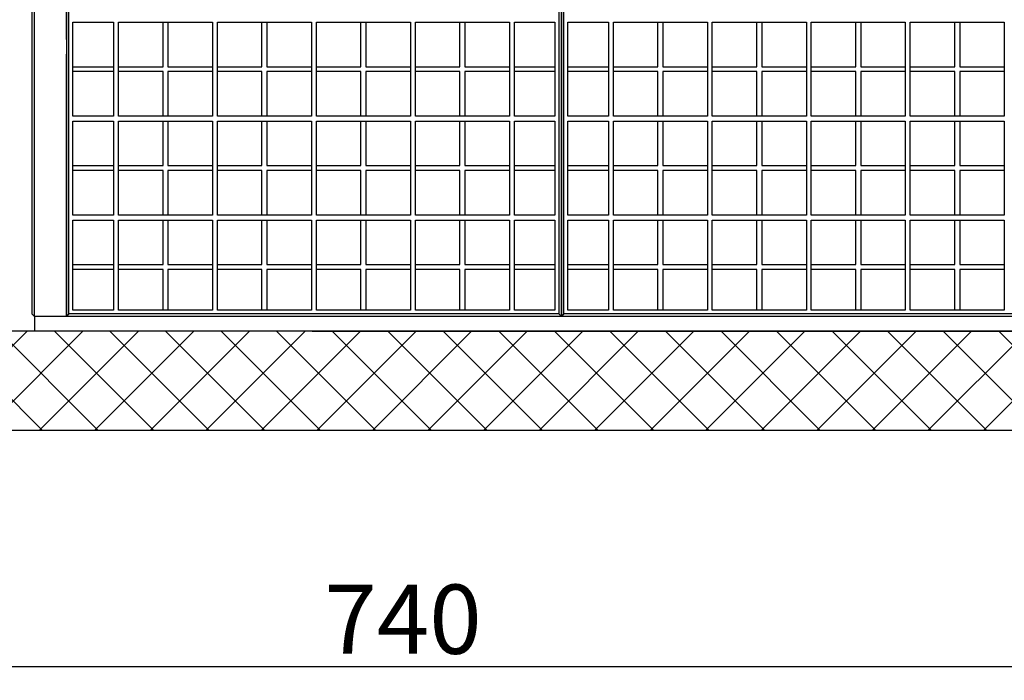
# Model space of a CAD drawing. Units: centimetres. Extents: x -7966 to -4473, y 3498 to 4983.
# Drawn here: x -7424 to -7225, y 4080 to 4214 of the extents above; entities that cross this region are included whole.
import ezdxf

# ---------------------------------------------------------------- set-up
doc = ezdxf.new("R2010")
doc.units = ezdxf.units.CM
doc.layers.get('0').update_dxf_attribs({"lineweight": 15})
doc.layers.get('Defpoints').update_dxf_attribs({"lineweight": 15})
for name, color, linetype, lineweight in [('1', 7, 'Continuous', 15), ('kote', 251, 'Continuous', 15), ('srafure', 9, 'Continuous', 13)]:
    doc.layers.add(name, color=color, linetype=linetype, lineweight=lineweight)
doc.styles.get("Standard").update_dxf_attribs({"font": 'arial.ttf'})
doc.dimstyles.new('ISO-25', dxfattribs={"dimtxt": 14, "dimasz": 5, "dimexe": 0.5, "dimexo": 10, "dimtad": 1, "dimtoh": 1, "dimdec": 0, "dimtxsty": 'Standard', "dimblk": 'ARCHTICK', "dimcen": 2.5, "dimclrd": 256, "dimclre": 256, "dimclrt": 256, "dimadec": 0, "dimazin": 0, "dimtfac": 1, "dimtdec": 0, "dimtmove": 0, "dimatfit": 3, "dimfxl": 0, "dimarcsym": 0})

# ---------------------------------------------------------------- blocks, each defined once
blk = doc.blocks.new('_ArchTick')
at = {"color": 0, "linetype": 'ByBlock', "const_width": 0.15}
blk.add_lwpolyline([(-0.5, -0.5), (0.5, 0.5)], dxfattribs=at)
blk = doc.blocks.new('*D48')
at = {"layer": 'Defpoints', "color": 0, "linetype": 'Continuous', "lineweight": 25, "transparency": 16777216}
for p in [(-7716.52, 4130.63), (-6976.92, 4130.63), (-6976.92, 4082.84)]:
    blk.add_point(p, dxfattribs=at)
at = {"layer": 'kote', "linetype": 'ByBlock', "lineweight": -2, "transparency": 16777216}
for p, q in [((-7716.52, 4120.63), (-7716.52, 4082.34)), ((-6976.92, 4120.63), (-6976.92, 4082.34)), ((-7716.52, 4082.84), (-6976.92, 4082.84))]:
    blk.add_line(p, q, dxfattribs=at)
at = {"layer": 'kote', "linetype": 'Continuous', "lineweight": -2, "transparency": 16777216, "xscale": 5, "yscale": 5, "zscale": 5, "rotation": 180}
blk.add_blockref('_ArchTick', (-7716.52, 4082.84), dxfattribs=at)
at = {"layer": 'kote', "linetype": 'Continuous', "lineweight": -2, "transparency": 16777216, "xscale": 5, "yscale": 5, "zscale": 5}
blk.add_blockref('_ArchTick', (-6976.92, 4082.84), dxfattribs=at)
at = {"layer": 'kote', "linetype": 'Continuous', "lineweight": 25, "transparency": 16777216, "insert": (-7346.74, 4090.61), "char_height": 14, "attachment_point": 5}
blk.add_mtext('740', dxfattribs=at)

msp = doc.modelspace()

# ---------------------------------------------------------------- hatches: boundary and pattern name
at = {"layer": 'srafure', "linetype": 'Continuous', "lineweight": 25}
h = msp.add_hatch(dxfattribs=at)
h.set_pattern_fill('ANSI37', color=256, scale=2.5)
h.paths.add_polyline_path([(-6976.92, 4150.63), (-7172.2, 4150.63), (-7365.07, 4150.63), (-7685.2, 4150.63), (-7716.52, 4150.63), (-7716.52, 4130.63), (-6976.92, 4130.63)])

# ---------------------------------------------------------------- linework, layer by layer
at = {"linetype": 'Continuous', "lineweight": 25}
for p, q in [((-7421.74, 4253.13), (-7421.74, 4154.13)), ((-7421.24, 4153.63), (-7421.24, 4253.63)), ((-7414.74, 4253.63), (-7414.74, 4153.63)), ((-7414.74, 4253.63), (-7414.74, 4153.63)), ((-7414.24, 4154.13), (-7414.24, 4253.13)), ((-7315.24, 4253.13), (-7315.24, 4154.13)), ((-7314.74, 4253.63), (-7314.74, 4153.63)), ((-7314.74, 4153.63), (-7314.74, 4253.63)), ((-7314.24, 4154.13), (-7314.24, 4253.13)), ((-7413.44, 4213.13), (-7405.24, 4213.13)), ((-7413.44, 4194.13), (-7413.44, 4213.13)), ((-7405.24, 4213.13), (-7405.24, 4194.13)), ((-7404.24, 4213.13), (-7385.24, 4213.13)), ((-7404.24, 4194.13), (-7404.24, 4213.13)), ((-7395.24, 4204.13), (-7395.24, 4213.13)), ((-7394.24, 4213.13), (-7394.24, 4204.13)), ((-7385.24, 4213.13), (-7385.24, 4194.13)), ((-7384.24, 4213.13), (-7365.24, 4213.13)), ((-7384.24, 4194.13), (-7384.24, 4213.13)), ((-7375.24, 4204.13), (-7375.24, 4213.13)), ((-7374.24, 4213.13), (-7374.24, 4204.13)), ((-7365.24, 4213.13), (-7365.24, 4194.13)), ((-7364.24, 4213.13), (-7345.24, 4213.13)), ((-7364.24, 4194.13), (-7364.24, 4213.13)), ((-7355.24, 4204.13), (-7355.24, 4213.13)), ((-7354.24, 4213.13), (-7354.24, 4204.13)), ((-7345.24, 4213.13), (-7345.24, 4194.13)), ((-7344.24, 4213.13), (-7325.24, 4213.13)), ((-7344.24, 4194.13), (-7344.24, 4213.13)), ((-7335.24, 4204.13), (-7335.24, 4213.13)), ((-7334.24, 4213.13), (-7334.24, 4204.13)), ((-7325.24, 4213.13), (-7325.24, 4194.13)), ((-7324.24, 4213.13), (-7316.04, 4213.13)), ((-7324.24, 4194.13), (-7324.24, 4213.13)), ((-7316.04, 4213.13), (-7316.04, 4194.13)), ((-7313.44, 4213.13), (-7305.24, 4213.13)), ((-7313.44, 4194.13), (-7313.44, 4213.13)), ((-7305.24, 4213.13), (-7305.24, 4194.13)), ((-7304.24, 4213.13), (-7285.24, 4213.13)), ((-7304.24, 4194.13), (-7304.24, 4213.13)), ((-7295.24, 4204.13), (-7295.24, 4213.13)), ((-7294.24, 4213.13), (-7294.24, 4204.13)), ((-7285.24, 4213.13), (-7285.24, 4194.13)), ((-7284.24, 4213.13), (-7265.24, 4213.13)), ((-7284.24, 4194.13), (-7284.24, 4213.13)), ((-7275.24, 4204.13), (-7275.24, 4213.13)), ((-7274.24, 4213.13), (-7274.24, 4204.13)), ((-7265.24, 4213.13), (-7265.24, 4194.13)), ((-7264.24, 4213.13), (-7245.24, 4213.13)), ((-7264.24, 4194.13), (-7264.24, 4213.13)), ((-7255.24, 4204.13), (-7255.24, 4213.13)), ((-7254.24, 4213.13), (-7254.24, 4204.13)), ((-7245.24, 4213.13), (-7245.24, 4194.13)), ((-7244.24, 4213.13), (-7225.24, 4213.13)), ((-7244.24, 4194.13), (-7244.24, 4213.13)), ((-7235.24, 4204.13), (-7235.24, 4213.13)), ((-7234.24, 4213.13), (-7234.24, 4204.13)), ((-7225.24, 4213.13), (-7225.24, 4194.13)), ((-7413.44, 4204.13), (-7405.24, 4204.13)), ((-7405.24, 4203.13), (-7413.44, 4203.13)), ((-7404.24, 4204.13), (-7395.24, 4204.13)), ((-7395.24, 4203.13), (-7404.24, 4203.13)), ((-7395.24, 4194.13), (-7395.24, 4203.13)), ((-7394.24, 4204.13), (-7385.24, 4204.13)), ((-7385.24, 4203.13), (-7394.24, 4203.13)), ((-7394.24, 4203.13), (-7394.24, 4194.13)), ((-7384.24, 4204.13), (-7375.24, 4204.13)), ((-7375.24, 4203.13), (-7384.24, 4203.13)), ((-7375.24, 4194.13), (-7375.24, 4203.13)), ((-7374.24, 4204.13), (-7365.24, 4204.13)), ((-7374.24, 4203.13), (-7374.24, 4194.13)), ((-7365.24, 4203.13), (-7374.24, 4203.13)), ((-7364.24, 4204.13), (-7355.24, 4204.13)), ((-7355.24, 4203.13), (-7364.24, 4203.13)), ((-7355.24, 4194.13), (-7355.24, 4203.13)), ((-7354.24, 4204.13), (-7345.24, 4204.13)), ((-7354.24, 4203.13), (-7354.24, 4194.13)), ((-7345.24, 4203.13), (-7354.24, 4203.13)), ((-7344.24, 4204.13), (-7335.24, 4204.13)), ((-7335.24, 4203.13), (-7344.24, 4203.13)), ((-7335.24, 4194.13), (-7335.24, 4203.13)), ((-7334.24, 4204.13), (-7325.24, 4204.13)), ((-7334.24, 4203.13), (-7334.24, 4194.13)), ((-7325.24, 4203.13), (-7334.24, 4203.13)), ((-7324.24, 4204.13), (-7316.04, 4204.13)), ((-7316.04, 4203.13), (-7324.24, 4203.13)), ((-7313.44, 4204.13), (-7305.24, 4204.13)), ((-7305.24, 4203.13), (-7313.44, 4203.13)), ((-7304.24, 4204.13), (-7295.24, 4204.13)), ((-7295.24, 4203.13), (-7304.24, 4203.13)), ((-7295.24, 4194.13), (-7295.24, 4203.13)), ((-7294.24, 4204.13), (-7285.24, 4204.13)), ((-7285.24, 4203.13), (-7294.24, 4203.13)), ((-7294.24, 4203.13), (-7294.24, 4194.13)), ((-7284.24, 4204.13), (-7275.24, 4204.13)), ((-7275.24, 4203.13), (-7284.24, 4203.13)), ((-7275.24, 4194.13), (-7275.24, 4203.13)), ((-7274.24, 4204.13), (-7265.24, 4204.13)), ((-7274.24, 4203.13), (-7274.24, 4194.13)), ((-7265.24, 4203.13), (-7274.24, 4203.13)), ((-7264.24, 4204.13), (-7255.24, 4204.13)), ((-7255.24, 4203.13), (-7264.24, 4203.13)), ((-7255.24, 4194.13), (-7255.24, 4203.13)), ((-7254.24, 4204.13), (-7245.24, 4204.13)), ((-7254.24, 4203.13), (-7254.24, 4194.13)), ((-7245.24, 4203.13), (-7254.24, 4203.13)), ((-7244.24, 4204.13), (-7235.24, 4204.13)), ((-7235.24, 4203.13), (-7244.24, 4203.13)), ((-7235.24, 4194.13), (-7235.24, 4203.13)), ((-7234.24, 4204.13), (-7225.24, 4204.13)), ((-7234.24, 4203.13), (-7234.24, 4194.13)), ((-7225.24, 4203.13), (-7234.24, 4203.13)), ((-7405.24, 4194.13), (-7413.44, 4194.13)), ((-7413.44, 4193.13), (-7405.24, 4193.13)), ((-7413.44, 4174.13), (-7413.44, 4193.13)), ((-7405.24, 4193.13), (-7405.24, 4174.13)), ((-7385.24, 4194.13), (-7404.24, 4194.13)), ((-7404.24, 4193.13), (-7385.24, 4193.13)), ((-7404.24, 4174.13), (-7404.24, 4193.13)), ((-7395.24, 4184.13), (-7395.24, 4193.13)), ((-7394.24, 4193.13), (-7394.24, 4184.13)), ((-7385.24, 4193.13), (-7385.24, 4174.13)), ((-7365.24, 4194.13), (-7384.24, 4194.13)), ((-7384.24, 4193.13), (-7365.24, 4193.13)), ((-7384.24, 4174.13), (-7384.24, 4193.13)), ((-7375.24, 4184.13), (-7375.24, 4193.13)), ((-7374.24, 4193.13), (-7374.24, 4184.13)), ((-7365.24, 4193.13), (-7365.24, 4174.13)), ((-7345.24, 4194.13), (-7364.24, 4194.13)), ((-7364.24, 4193.13), (-7345.24, 4193.13)), ((-7364.24, 4174.13), (-7364.24, 4193.13)), ((-7355.24, 4184.13), (-7355.24, 4193.13)), ((-7354.24, 4193.13), (-7354.24, 4184.13)), ((-7345.24, 4193.13), (-7345.24, 4174.13)), ((-7325.24, 4194.13), (-7344.24, 4194.13)), ((-7344.24, 4193.13), (-7325.24, 4193.13)), ((-7344.24, 4174.13), (-7344.24, 4193.13)), ((-7335.24, 4184.13), (-7335.24, 4193.13)), ((-7334.24, 4193.13), (-7334.24, 4184.13)), ((-7325.24, 4193.13), (-7325.24, 4174.13)), ((-7316.04, 4194.13), (-7324.24, 4194.13)), ((-7324.24, 4193.13), (-7316.04, 4193.13)), ((-7324.24, 4174.13), (-7324.24, 4193.13)), ((-7316.04, 4193.13), (-7316.04, 4174.13)), ((-7305.24, 4194.13), (-7313.44, 4194.13)), ((-7313.44, 4193.13), (-7305.24, 4193.13)), ((-7313.44, 4174.13), (-7313.44, 4193.13)), ((-7305.24, 4193.13), (-7305.24, 4174.13)), ((-7285.24, 4194.13), (-7304.24, 4194.13)), ((-7304.24, 4193.13), (-7285.24, 4193.13)), ((-7304.24, 4174.13), (-7304.24, 4193.13)), ((-7295.24, 4184.13), (-7295.24, 4193.13)), ((-7294.24, 4193.13), (-7294.24, 4184.13)), ((-7285.24, 4193.13), (-7285.24, 4174.13)), ((-7265.24, 4194.13), (-7284.24, 4194.13)), ((-7284.24, 4193.13), (-7265.24, 4193.13)), ((-7284.24, 4174.13), (-7284.24, 4193.13)), ((-7275.24, 4184.13), (-7275.24, 4193.13)), ((-7274.24, 4193.13), (-7274.24, 4184.13)), ((-7265.24, 4193.13), (-7265.24, 4174.13)), ((-7245.24, 4194.13), (-7264.24, 4194.13)), ((-7264.24, 4193.13), (-7245.24, 4193.13)), ((-7264.24, 4174.13), (-7264.24, 4193.13)), ((-7255.24, 4184.13), (-7255.24, 4193.13)), ((-7254.24, 4193.13), (-7254.24, 4184.13)), ((-7245.24, 4193.13), (-7245.24, 4174.13)), ((-7225.24, 4194.13), (-7244.24, 4194.13)), ((-7244.24, 4193.13), (-7225.24, 4193.13)), ((-7244.24, 4174.13), (-7244.24, 4193.13)), ((-7235.24, 4184.13), (-7235.24, 4193.13)), ((-7234.24, 4193.13), (-7234.24, 4184.13)), ((-7225.24, 4193.13), (-7225.24, 4174.13)), ((-7413.44, 4184.13), (-7405.24, 4184.13)), ((-7405.24, 4183.13), (-7413.44, 4183.13)), ((-7404.24, 4184.13), (-7395.24, 4184.13)), ((-7395.24, 4183.13), (-7404.24, 4183.13)), ((-7395.24, 4174.13), (-7395.24, 4183.13)), ((-7394.24, 4184.13), (-7385.24, 4184.13)), ((-7385.24, 4183.13), (-7394.24, 4183.13)), ((-7394.24, 4183.13), (-7394.24, 4174.13)), ((-7384.24, 4184.13), (-7375.24, 4184.13)), ((-7375.24, 4183.13), (-7384.24, 4183.13)), ((-7375.24, 4174.13), (-7375.24, 4183.13)), ((-7374.24, 4184.13), (-7365.24, 4184.13)), ((-7374.24, 4183.13), (-7374.24, 4174.13)), ((-7365.24, 4183.13), (-7374.24, 4183.13)), ((-7364.24, 4184.13), (-7355.24, 4184.13)), ((-7355.24, 4183.13), (-7364.24, 4183.13)), ((-7355.24, 4174.13), (-7355.24, 4183.13)), ((-7354.24, 4184.13), (-7345.24, 4184.13)), ((-7354.24, 4183.13), (-7354.24, 4174.13)), ((-7345.24, 4183.13), (-7354.24, 4183.13)), ((-7344.24, 4184.13), (-7335.24, 4184.13)), ((-7335.24, 4183.13), (-7344.24, 4183.13)), ((-7335.24, 4174.13), (-7335.24, 4183.13)), ((-7334.24, 4184.13), (-7325.24, 4184.13)), ((-7334.24, 4183.13), (-7334.24, 4174.13)), ((-7325.24, 4183.13), (-7334.24, 4183.13)), ((-7324.24, 4184.13), (-7316.04, 4184.13)), ((-7316.04, 4183.13), (-7324.24, 4183.13)), ((-7313.44, 4184.13), (-7305.24, 4184.13)), ((-7305.24, 4183.13), (-7313.44, 4183.13)), ((-7304.24, 4184.13), (-7295.24, 4184.13)), ((-7295.24, 4183.13), (-7304.24, 4183.13)), ((-7295.24, 4174.13), (-7295.24, 4183.13)), ((-7294.24, 4184.13), (-7285.24, 4184.13)), ((-7285.24, 4183.13), (-7294.24, 4183.13)), ((-7294.24, 4183.13), (-7294.24, 4174.13)), ((-7284.24, 4184.13), (-7275.24, 4184.13)), ((-7275.24, 4183.13), (-7284.24, 4183.13)), ((-7275.24, 4174.13), (-7275.24, 4183.13)), ((-7274.24, 4184.13), (-7265.24, 4184.13)), ((-7274.24, 4183.13), (-7274.24, 4174.13)), ((-7265.24, 4183.13), (-7274.24, 4183.13)), ((-7264.24, 4184.13), (-7255.24, 4184.13)), ((-7255.24, 4183.13), (-7264.24, 4183.13)), ((-7255.24, 4174.13), (-7255.24, 4183.13)), ((-7254.24, 4184.13), (-7245.24, 4184.13)), ((-7254.24, 4183.13), (-7254.24, 4174.13)), ((-7245.24, 4183.13), (-7254.24, 4183.13)), ((-7244.24, 4184.13), (-7235.24, 4184.13)), ((-7235.24, 4183.13), (-7244.24, 4183.13)), ((-7235.24, 4174.13), (-7235.24, 4183.13)), ((-7234.24, 4184.13), (-7225.24, 4184.13)), ((-7234.24, 4183.13), (-7234.24, 4174.13)), ((-7225.24, 4183.13), (-7234.24, 4183.13)), ((-7405.24, 4174.13), (-7413.44, 4174.13)), ((-7413.44, 4154.93), (-7413.44, 4173.13)), ((-7413.44, 4173.13), (-7405.24, 4173.13)), ((-7405.24, 4173.13), (-7405.24, 4154.93)), ((-7385.24, 4174.13), (-7404.24, 4174.13)), ((-7404.24, 4154.93), (-7404.24, 4173.13)), ((-7404.24, 4173.13), (-7385.24, 4173.13)), ((-7395.24, 4164.13), (-7395.24, 4173.13)), ((-7394.24, 4173.13), (-7394.24, 4164.13)), ((-7385.24, 4173.13), (-7385.24, 4154.93)), ((-7365.24, 4174.13), (-7384.24, 4174.13)), ((-7384.24, 4154.93), (-7384.24, 4173.13)), ((-7384.24, 4173.13), (-7365.24, 4173.13)), ((-7375.24, 4164.13), (-7375.24, 4173.13)), ((-7374.24, 4173.13), (-7374.24, 4164.13)), ((-7365.24, 4173.13), (-7365.24, 4154.93)), ((-7345.24, 4174.13), (-7364.24, 4174.13)), ((-7364.24, 4154.93), (-7364.24, 4173.13)), ((-7364.24, 4173.13), (-7345.24, 4173.13)), ((-7355.24, 4164.13), (-7355.24, 4173.13)), ((-7354.24, 4173.13), (-7354.24, 4164.13)), ((-7345.24, 4173.13), (-7345.24, 4154.93)), ((-7325.24, 4174.13), (-7344.24, 4174.13)), ((-7344.24, 4154.93), (-7344.24, 4173.13)), ((-7344.24, 4173.13), (-7325.24, 4173.13)), ((-7335.24, 4164.13), (-7335.24, 4173.13)), ((-7334.24, 4173.13), (-7334.24, 4164.13)), ((-7325.24, 4173.13), (-7325.24, 4154.93)), ((-7316.04, 4174.13), (-7324.24, 4174.13)), ((-7324.24, 4154.93), (-7324.24, 4173.13)), ((-7324.24, 4173.13), (-7316.04, 4173.13)), ((-7316.04, 4173.13), (-7316.04, 4154.93)), ((-7305.24, 4174.13), (-7313.44, 4174.13)), ((-7313.44, 4154.93), (-7313.44, 4173.13)), ((-7313.44, 4173.13), (-7305.24, 4173.13)), ((-7305.24, 4173.13), (-7305.24, 4154.93)), ((-7285.24, 4174.13), (-7304.24, 4174.13)), ((-7304.24, 4154.93), (-7304.24, 4173.13)), ((-7304.24, 4173.13), (-7285.24, 4173.13)), ((-7295.24, 4164.13), (-7295.24, 4173.13)), ((-7294.24, 4173.13), (-7294.24, 4164.13)), ((-7285.24, 4173.13), (-7285.24, 4154.93)), ((-7265.24, 4174.13), (-7284.24, 4174.13)), ((-7284.24, 4154.93), (-7284.24, 4173.13)), ((-7284.24, 4173.13), (-7265.24, 4173.13)), ((-7275.24, 4164.13), (-7275.24, 4173.13)), ((-7274.24, 4173.13), (-7274.24, 4164.13)), ((-7265.24, 4173.13), (-7265.24, 4154.93)), ((-7245.24, 4174.13), (-7264.24, 4174.13)), ((-7264.24, 4154.93), (-7264.24, 4173.13)), ((-7264.24, 4173.13), (-7245.24, 4173.13)), ((-7255.24, 4164.13), (-7255.24, 4173.13)), ((-7254.24, 4173.13), (-7254.24, 4164.13)), ((-7245.24, 4173.13), (-7245.24, 4154.93)), ((-7225.24, 4174.13), (-7244.24, 4174.13)), ((-7244.24, 4154.93), (-7244.24, 4173.13)), ((-7244.24, 4173.13), (-7225.24, 4173.13)), ((-7235.24, 4164.13), (-7235.24, 4173.13)), ((-7234.24, 4173.13), (-7234.24, 4164.13)), ((-7225.24, 4173.13), (-7225.24, 4154.93)), ((-7413.44, 4164.13), (-7405.24, 4164.13)), ((-7405.24, 4163.13), (-7413.44, 4163.13)), ((-7404.24, 4164.13), (-7395.24, 4164.13)), ((-7395.24, 4163.13), (-7404.24, 4163.13)), ((-7395.24, 4154.93), (-7395.24, 4163.13)), ((-7394.24, 4164.13), (-7385.24, 4164.13)), ((-7385.24, 4163.13), (-7394.24, 4163.13)), ((-7394.24, 4163.13), (-7394.24, 4154.93)), ((-7384.24, 4164.13), (-7375.24, 4164.13)), ((-7375.24, 4163.13), (-7384.24, 4163.13)), ((-7375.24, 4154.93), (-7375.24, 4163.13)), ((-7374.24, 4164.13), (-7365.24, 4164.13)), ((-7374.24, 4163.13), (-7374.24, 4154.93)), ((-7365.24, 4163.13), (-7374.24, 4163.13)), ((-7364.24, 4164.13), (-7355.24, 4164.13)), ((-7355.24, 4163.13), (-7364.24, 4163.13)), ((-7355.24, 4154.93), (-7355.24, 4163.13)), ((-7354.24, 4164.13), (-7345.24, 4164.13)), ((-7354.24, 4163.13), (-7354.24, 4154.93)), ((-7345.24, 4163.13), (-7354.24, 4163.13)), ((-7344.24, 4164.13), (-7335.24, 4164.13)), ((-7335.24, 4163.13), (-7344.24, 4163.13)), ((-7335.24, 4154.93), (-7335.24, 4163.13)), ((-7334.24, 4164.13), (-7325.24, 4164.13)), ((-7334.24, 4163.13), (-7334.24, 4154.93)), ((-7325.24, 4163.13), (-7334.24, 4163.13)), ((-7324.24, 4164.13), (-7316.04, 4164.13)), ((-7316.04, 4163.13), (-7324.24, 4163.13)), ((-7313.44, 4164.13), (-7305.24, 4164.13)), ((-7305.24, 4163.13), (-7313.44, 4163.13)), ((-7304.24, 4164.13), (-7295.24, 4164.13)), ((-7295.24, 4163.13), (-7304.24, 4163.13)), ((-7295.24, 4154.93), (-7295.24, 4163.13)), ((-7294.24, 4164.13), (-7285.24, 4164.13)), ((-7285.24, 4163.13), (-7294.24, 4163.13)), ((-7294.24, 4163.13), (-7294.24, 4154.93)), ((-7284.24, 4164.13), (-7275.24, 4164.13)), ((-7275.24, 4163.13), (-7284.24, 4163.13)), ((-7275.24, 4154.93), (-7275.24, 4163.13)), ((-7274.24, 4164.13), (-7265.24, 4164.13)), ((-7274.24, 4163.13), (-7274.24, 4154.93)), ((-7265.24, 4163.13), (-7274.24, 4163.13)), ((-7264.24, 4164.13), (-7255.24, 4164.13)), ((-7255.24, 4163.13), (-7264.24, 4163.13)), ((-7255.24, 4154.93), (-7255.24, 4163.13)), ((-7254.24, 4164.13), (-7245.24, 4164.13)), ((-7254.24, 4163.13), (-7254.24, 4154.93)), ((-7245.24, 4163.13), (-7254.24, 4163.13)), ((-7244.24, 4164.13), (-7235.24, 4164.13)), ((-7235.24, 4163.13), (-7244.24, 4163.13)), ((-7235.24, 4154.93), (-7235.24, 4163.13)), ((-7234.24, 4164.13), (-7225.24, 4164.13)), ((-7234.24, 4163.13), (-7234.24, 4154.93)), ((-7225.24, 4163.13), (-7234.24, 4163.13)), ((-7405.24, 4154.93), (-7413.44, 4154.93)), ((-7385.24, 4154.93), (-7404.24, 4154.93)), ((-7365.24, 4154.93), (-7384.24, 4154.93)), ((-7345.24, 4154.93), (-7364.24, 4154.93)), ((-7325.24, 4154.93), (-7344.24, 4154.93)), ((-7316.04, 4154.93), (-7324.24, 4154.93)), ((-7305.24, 4154.93), (-7313.44, 4154.93)), ((-7285.24, 4154.93), (-7304.24, 4154.93)), ((-7265.24, 4154.93), (-7284.24, 4154.93)), ((-7245.24, 4154.93), (-7264.24, 4154.93)), ((-7225.24, 4154.93), (-7244.24, 4154.93)), ((-7421.74, 4154.13), (-7421.24, 4153.63)), ((-7214.74, 4153.63), (-7421.24, 4153.63)), ((-7421.24, 4153.63), (-7421.24, 4150.63)), ((-7414.24, 4154.13), (-7414.74, 4153.63)), ((-7315.24, 4154.13), (-7414.24, 4154.13)), ((-7315.24, 4154.13), (-7314.74, 4153.63)), ((-7314.24, 4154.13), (-7314.74, 4153.63)), ((-7215.24, 4154.13), (-7314.24, 4154.13)), ((-7272.2, 4150.63), (-7685.2, 4150.63)), ((-7365.07, 4150.63), (-7141.83, 4150.63)), ((-7272.2, 4150.63), (-7241.83, 4150.63))]:
    msp.add_line(p, q, dxfattribs=at)
for points in [[(-7414.74, 4209.63), (-7414.74, 4260.63)], [(-7414.74, 4153.63), (-7414.74, 4206.63)], [(-7008.24, 4150.63), (-7421.24, 4150.63)]]:
    msp.add_lwpolyline(points, dxfattribs=at)
at = {"layer": '1', "lineweight": 25}
for p, q in [((-7141.83, 4150.63), (-7715.02, 4150.63)), ((-7716.52, 4130.63), (-6976.92, 4130.63))]:
    msp.add_line(p, q, dxfattribs=at)

# ---------------------------------------------------------------- dimensions: what is measured, and where the dimension line sits
at = {"layer": 'kote', "linetype": 'Continuous', "lineweight": 25}
dim = msp.add_linear_dim(base=(-6976.92, 4082.84), p1=(-7716.52, 4130.63), p2=(-6976.92, 4130.63), dimstyle='ISO-25', override={"dimtfillclr": 256}, dxfattribs=at)
dim.commit()
dim.dimension.update_dxf_attribs({"geometry": '*D48', "text_midpoint": (-7346.74, 4082.84), "dimtype": 160})

doc.saveas('drawing.dxf')
